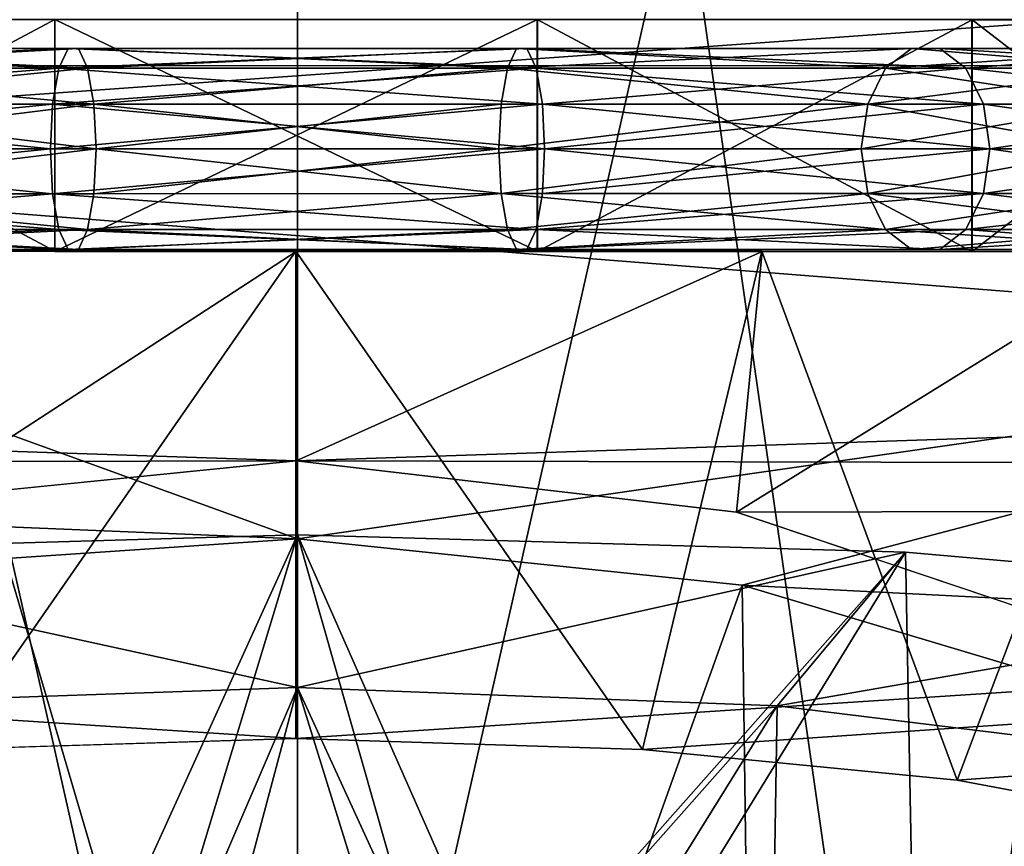
# Model space of a CAD drawing. Extents: x -149 to 267, y -97 to 185.
# Drawn here: x -2 to 6, y -23 to -15 of the extents above; entities that cross this region are included whole.
import ezdxf

# ---------------------------------------------------------------- set-up
doc = ezdxf.new("R2010")
doc.units = 0
doc.header["$MEASUREMENT"] = 0

msp = doc.modelspace()

# ---------------------------------------------------------------- linework, layer by layer
for points in [[(-102.524292, -11.187775, 20.081535), (-102.524368, -15.882421, 16.616179), (102.50219, -11.204868, 20.090931)], [(-102.524368, -15.882421, 16.616179), (102.502113, -15.899516, 16.625574), (102.50219, -11.204868, 20.090931)], [(0.000421, -28.699909, 19.499746), (0.000344, -13.66561, 19.49967), (-4.227281, -14.340835, 18.981203)], [(0.000421, -28.699909, 19.499746), (3.310377, -14.083195, 19.183842), (0.000344, -13.66561, 19.49967)], [(0.000421, -28.699909, 19.499746), (5.408101, -28.699886, 18.643368), (3.310377, -14.083195, 19.183842)], [(5.408101, -28.699886, 18.643368), (7.055089, -15.475482, 18.014843), (3.310377, -14.083195, 19.183842)], [(-9.206114, -16.63567, 16.882059), (-4.227281, -14.340835, 18.981203), (7.055089, -15.475482, 18.014843)], [(-5.407291, -28.699944, 18.643158), (0.000421, -28.699909, 19.499746), (-4.227281, -14.340835, 18.981203)], [(-102.529137, -14.98301, -40.013313), (-0.012962, -21.69977, -8.503986), (-3.001305, -21.79215, -8.06996)], [(-102.529137, -14.98301, -40.013313), (102.497353, -15.000105, -40.003918), (-0.012962, -21.69977, -8.503986)], [(-0.012962, -21.69977, -8.503986), (102.497353, -15.000105, -40.003918), (2.975372, -21.79265, -8.069686)], [(2.975372, -21.79265, -8.069686), (102.497353, -15.000105, -40.003918), (5.689728, -22.058867, -6.820377)], [(5.689728, -22.058867, -6.820377), (102.497353, -15.000105, -40.003918), (7.998329, -22.490707, -4.792074)], [(11.766554, -18.283073, 14.953809), (-9.206114, -16.63567, 16.882059), (7.055089, -15.475482, 18.014843)], [(-5.843735, -15.492726, -5.314459), (-2.094307, -17.493216, -7.119854), (-2.094398, -15.492956, -7.12002)], [(-5.843643, -17.492985, -5.314292), (-2.094307, -17.493216, -7.119854), (-5.843735, -15.492726, -5.314459)], [(-2.09288, -15.493792, 11.113535), (-5.842422, -17.493656, 9.307796), (-5.842514, -15.493396, 9.30763)], [(-2.092789, -17.494051, 11.113702), (-5.842422, -17.493656, 9.307796), (-2.09288, -15.493792, 11.113535)], [(-2.094398, -15.492956, -7.12002), (2.06823, -17.493563, -7.119663), (2.068138, -15.493303, -7.11983)], [(-2.094307, -17.493216, -7.119854), (2.06823, -17.493563, -7.119663), (-2.094398, -15.492956, -7.12002)], [(2.069656, -15.494139, 11.113726), (-2.092789, -17.494051, 11.113702), (-2.09288, -15.493792, 11.113535)], [(2.069748, -17.494398, 11.113893), (-2.092789, -17.494051, 11.113702), (2.069656, -15.494139, 11.113726)], [(2.068138, -15.493303, -7.11983), (5.817467, -17.493958, -5.313758), (5.817375, -15.493698, -5.313924)], [(2.06823, -17.493563, -7.119663), (5.817467, -17.493958, -5.313758), (2.068138, -15.493303, -7.11983)], [(5.818596, -15.494369, 9.308165), (2.069748, -17.494398, 11.113893), (2.069656, -15.494139, 11.113726)], [(5.818687, -17.494627, 9.308331), (2.069748, -17.494398, 11.113893), (5.818596, -15.494369, 9.308165)], [(5.408101, -28.699886, 18.643368), (10.286358, -28.699875, 16.15781), (7.055089, -15.475482, 18.014843)], [(5.817375, -15.493698, -5.313924), (8.412582, -17.494324, -2.059918), (8.412491, -15.494063, -2.060085)], [(5.817467, -17.493958, -5.313758), (8.412582, -17.494324, -2.059918), (5.817375, -15.493698, -5.313924)], [(5.818596, -15.494369, 9.308165), (7.962585, -15.494389, 5.837615), (8.413162, -15.494435, 6.054563)], [(8.413162, -15.494435, 6.054563), (5.818687, -17.494627, 9.308331), (5.818596, -15.494369, 9.308165)], [(8.413254, -17.494696, 6.054729), (5.818687, -17.494627, 9.308331), (8.413162, -15.494435, 6.054563)], [(-1.977806, -15.742315, 10.6652), (-5.541606, -15.742341, 8.948999), (-5.764105, -15.914243, 9.228001)], [(-1.977806, -15.742315, 10.6652), (-5.764105, -15.914243, 9.228001), (-2.057205, -15.914215, 11.0131)], [(-5.541606, -15.742341, -4.949), (-2.057205, -15.914215, -7.0131), (-5.764105, -15.914243, -5.228)], [(-1.889606, -15.742314, 10.279), (-5.294606, -15.742339, 8.639299), (-5.541606, -15.742341, 8.948999)], [(-1.889606, -15.742314, 10.279), (-5.541606, -15.742341, 8.948999), (-1.977806, -15.742315, 10.6652)], [(-5.541606, -15.742341, -4.949), (-1.977806, -15.742315, -6.6652), (-2.057205, -15.914215, -7.0131)], [(-5.294606, -15.742339, -4.6393), (-1.977806, -15.742315, -6.6652), (-5.541606, -15.742341, -4.949)], [(-1.810205, -15.914214, 9.9311), (-5.294606, -15.742339, 8.639299), (-1.889606, -15.742314, 10.279)], [(-5.294606, -15.742339, -4.6393), (-1.889606, -15.742314, -6.279), (-1.977806, -15.742315, -6.6652)], [(-5.072105, -15.914237, -4.3603), (-1.889606, -15.742314, -6.279), (-5.294606, -15.742339, -4.6393)], [(-1.810205, -15.914214, 9.9311), (-5.072105, -15.914237, 8.3603), (-5.294606, -15.742339, 8.639299)], [(-5.072105, -15.914237, -4.3603), (-1.810205, -15.914214, -5.9311), (-1.889606, -15.742314, -6.279)], [(1.977794, -15.742287, 10.6652), (-2.057205, -15.914215, 11.0131), (2.057195, -15.914186, 11.0131)], [(1.977794, -15.742287, 10.6652), (-1.977806, -15.742315, 10.6652), (-2.057205, -15.914215, 11.0131)], [(-1.977806, -15.742315, -6.6652), (2.057195, -15.914186, -7.0131), (-2.057205, -15.914215, -7.0131)], [(1.889594, -15.742287, 10.279), (-1.977806, -15.742315, 10.6652), (1.977794, -15.742287, 10.6652)], [(1.889594, -15.742287, 10.279), (-1.889606, -15.742314, 10.279), (-1.977806, -15.742315, 10.6652)], [(-1.977806, -15.742315, -6.6652), (1.977794, -15.742287, -6.6652), (2.057195, -15.914186, -7.0131)], [(-1.889606, -15.742314, -6.279), (1.977794, -15.742287, -6.6652), (-1.977806, -15.742315, -6.6652)], [(1.810195, -15.914187, 9.9311), (-1.889606, -15.742314, 10.279), (1.889594, -15.742287, 10.279)], [(-1.889606, -15.742314, -6.279), (1.889594, -15.742287, -6.279), (1.977794, -15.742287, -6.6652)], [(-1.810205, -15.914214, -5.9311), (1.889594, -15.742287, -6.279), (-1.889606, -15.742314, -6.279)], [(1.810195, -15.914187, 9.9311), (-1.810205, -15.914214, 9.9311), (-1.889606, -15.742314, 10.279)], [(-1.810205, -15.914214, -5.9311), (1.810195, -15.914187, -5.9311), (1.889594, -15.742287, -6.279)], [(1.810195, -15.914187, -5.9311), (5.072095, -15.914164, -4.3603), (5.294594, -15.742262, -4.6393)], [(1.810195, -15.914187, -5.9311), (5.294594, -15.742262, -4.6393), (1.889594, -15.742287, -6.279)], [(5.072095, -15.914164, 8.3603), (1.810195, -15.914187, 9.9311), (1.889594, -15.742287, 10.279)], [(5.294594, -15.742262, 8.639299), (1.889594, -15.742287, 10.279), (1.977794, -15.742287, 10.6652)], [(5.072095, -15.914164, 8.3603), (1.889594, -15.742287, 10.279), (5.294594, -15.742262, 8.639299)], [(1.889594, -15.742287, -6.279), (5.294594, -15.742262, -4.6393), (1.977794, -15.742287, -6.6652)], [(5.541594, -15.742261, 8.948999), (1.977794, -15.742287, 10.6652), (5.764095, -15.914159, 9.228001)], [(5.294594, -15.742262, 8.639299), (1.977794, -15.742287, 10.6652), (5.541594, -15.742261, 8.948999)], [(1.977794, -15.742287, -6.6652), (5.294594, -15.742262, -4.6393), (5.541594, -15.742261, -4.949)], [(1.977794, -15.742287, -6.6652), (5.541594, -15.742261, -4.949), (5.764095, -15.914159, -5.228)], [(5.764095, -15.914159, 9.228001), (1.977794, -15.742287, 10.6652), (2.057195, -15.914186, 11.0131)], [(1.977794, -15.742287, -6.6652), (5.764095, -15.914159, -5.228), (2.057195, -15.914186, -7.0131)], [(5.072095, -15.914164, -4.3603), (7.650994, -15.742246, -1.6845), (5.294594, -15.742262, -4.6393)], [(5.072095, -15.914164, -4.3603), (7.329495, -15.914147, -1.5297), (7.650994, -15.742246, -1.6845)], [(7.329495, -15.914147, 5.5297), (5.072095, -15.914164, 8.3603), (5.294594, -15.742262, 8.639299)], [(5.294594, -15.742262, -4.6393), (8.007894, -15.742243, -1.8564), (5.541594, -15.742261, -4.949)], [(5.294594, -15.742262, -4.6393), (7.650994, -15.742246, -1.6845), (8.007894, -15.742243, -1.8564)], [(7.650994, -15.742246, 5.6845), (5.294594, -15.742262, 8.639299), (5.541594, -15.742261, 8.948999)], [(7.329495, -15.914147, 5.5297), (5.294594, -15.742262, 8.639299), (7.650994, -15.742246, 5.6845)], [(8.007894, -15.742243, 5.8564), (5.541594, -15.742261, 8.948999), (5.764095, -15.914159, 9.228001)], [(7.650994, -15.742246, 5.6845), (5.541594, -15.742261, 8.948999), (8.007894, -15.742243, 5.8564)], [(5.541594, -15.742261, -4.949), (8.007894, -15.742243, -1.8564), (8.329395, -15.914141, -2.0112)], [(5.541594, -15.742261, -4.949), (8.329395, -15.914141, -2.0112), (5.764095, -15.914159, -5.228)], [(8.007894, -15.742243, 5.8564), (5.764095, -15.914159, 9.228001), (8.329395, -15.914141, 6.0112)], [(-102.524368, -15.882421, 16.616179), (-102.524582, -19.553789, 12.080997), (-0.011314, -19.30122, 12.498528)], [(-102.524368, -15.882421, 16.616179), (-0.011314, -19.30122, 12.498528), (102.502113, -15.899516, 16.625574)], [(-2.057205, -15.914215, 11.0131), (-5.764105, -15.914243, 9.228001), (-5.918103, -16.223843, 9.421)], [(-2.057205, -15.914215, 11.0131), (-5.918103, -16.223843, 9.421), (-2.112103, -16.223816, 11.2539)], [(-5.918103, -16.223843, -5.421), (-2.057205, -15.914215, -7.0131), (-2.112103, -16.223816, -7.2539)], [(-5.764105, -15.914243, -5.228), (-2.057205, -15.914215, -7.0131), (-5.918103, -16.223843, -5.421)], [(-1.755303, -16.223814, 9.6904), (-5.072105, -15.914237, 8.3603), (-1.810205, -15.914214, 9.9311)], [(-4.918203, -16.223837, -4.1672), (-1.810205, -15.914214, -5.9311), (-5.072105, -15.914237, -4.3603)], [(-1.755303, -16.223814, 9.6904), (-4.918203, -16.223837, 8.1672), (-5.072105, -15.914237, 8.3603)], [(-4.918203, -16.223837, -4.1672), (-1.755303, -16.223814, -5.6904), (-1.810205, -15.914214, -5.9311)], [(2.057195, -15.914186, 11.0131), (-2.112103, -16.223816, 11.2539), (2.112097, -16.223785, 11.2539)], [(2.057195, -15.914186, 11.0131), (-2.057205, -15.914215, 11.0131), (-2.112103, -16.223816, 11.2539)], [(-2.057205, -15.914215, -7.0131), (2.112097, -16.223785, -7.2539), (-2.112103, -16.223816, -7.2539)], [(-2.057205, -15.914215, -7.0131), (2.057195, -15.914186, -7.0131), (2.112097, -16.223785, -7.2539)], [(1.810195, -15.914187, 9.9311), (-1.755303, -16.223814, 9.6904), (-1.810205, -15.914214, 9.9311)], [(-1.755303, -16.223814, -5.6904), (1.810195, -15.914187, -5.9311), (-1.810205, -15.914214, -5.9311)], [(1.755297, -16.223787, 9.6904), (-1.755303, -16.223814, 9.6904), (1.810195, -15.914187, 9.9311)], [(-1.755303, -16.223814, -5.6904), (1.755297, -16.223787, -5.6904), (1.810195, -15.914187, -5.9311)], [(102.502113, -15.899516, 16.625574), (-0.011314, -19.30122, 12.498528), (102.501907, -19.570883, 12.090394)], [(4.918197, -16.223764, 8.1672), (1.755297, -16.223787, 9.6904), (1.810195, -15.914187, 9.9311)], [(1.755297, -16.223787, -5.6904), (4.918197, -16.223764, -4.1672), (1.810195, -15.914187, -5.9311)], [(4.918197, -16.223764, 8.1672), (1.810195, -15.914187, 9.9311), (5.072095, -15.914164, 8.3603)], [(1.810195, -15.914187, -5.9311), (4.918197, -16.223764, -4.1672), (5.072095, -15.914164, -4.3603)], [(5.764095, -15.914159, 9.228001), (2.057195, -15.914186, 11.0131), (2.112097, -16.223785, 11.2539)], [(2.057195, -15.914186, -7.0131), (5.764095, -15.914159, -5.228), (5.918097, -16.223759, -5.421)], [(2.057195, -15.914186, -7.0131), (5.918097, -16.223759, -5.421), (2.112097, -16.223785, -7.2539)], [(5.764095, -15.914159, 9.228001), (2.112097, -16.223785, 11.2539), (5.918097, -16.223759, 9.421)], [(4.918197, -16.223764, -4.1672), (7.106997, -16.223749, -1.4225), (7.329495, -15.914147, -1.5297)], [(4.918197, -16.223764, -4.1672), (7.329495, -15.914147, -1.5297), (5.072095, -15.914164, -4.3603)], [(7.106997, -16.223749, 5.4225), (4.918197, -16.223764, 8.1672), (5.072095, -15.914164, 8.3603)], [(7.106997, -16.223749, 5.4225), (5.072095, -15.914164, 8.3603), (7.329495, -15.914147, 5.5297)], [(8.329395, -15.914141, 6.0112), (5.764095, -15.914159, 9.228001), (8.551897, -16.22374, 6.1184)], [(5.764095, -15.914159, -5.228), (8.329395, -15.914141, -2.0112), (8.551897, -16.22374, -2.1184)], [(8.551897, -16.22374, 6.1184), (5.764095, -15.914159, 9.228001), (5.918097, -16.223759, 9.421)], [(5.764095, -15.914159, -5.228), (8.551897, -16.22374, -2.1184), (5.918097, -16.223759, -5.421)], [(-2.112103, -16.223816, 11.2539), (-5.973, -16.610044, 9.489901), (-2.1318, -16.610016, 11.3398)], [(-2.112103, -16.223816, 11.2539), (-5.918103, -16.223843, 9.421), (-5.973, -16.610044, 9.489901)], [(-5.918103, -16.223843, -5.421), (-2.1318, -16.610016, -7.3398), (-5.973, -16.610044, -5.4899)], [(-5.918103, -16.223843, -5.421), (-2.112103, -16.223816, -7.2539), (-2.1318, -16.610016, -7.3398)], [(-1.755303, -16.223814, 9.6904), (-4.8632, -16.610035, 8.0983), (-4.918203, -16.223837, 8.1672)], [(-4.918203, -16.223837, -4.1672), (-1.7357, -16.610014, -5.6044), (-1.755303, -16.223814, -5.6904)], [(-4.918203, -16.223837, -4.1672), (-4.8632, -16.610035, -4.0983), (-1.7357, -16.610014, -5.6044)], [(-1.755303, -16.223814, 9.6904), (-1.7357, -16.610014, 9.604401), (-4.8632, -16.610035, 8.0983)], [(2.112097, -16.223785, 11.2539), (-2.1318, -16.610016, 11.3398), (2.1318, -16.609985, 11.3398)], [(2.112097, -16.223785, 11.2539), (-2.112103, -16.223816, 11.2539), (-2.1318, -16.610016, 11.3398)], [(-2.112103, -16.223816, -7.2539), (2.1318, -16.609985, -7.3398), (-2.1318, -16.610016, -7.3398)], [(-2.112103, -16.223816, -7.2539), (2.112097, -16.223785, -7.2539), (2.1318, -16.609985, -7.3398)], [(1.755297, -16.223787, 9.6904), (-1.7357, -16.610014, 9.604401), (-1.755303, -16.223814, 9.6904)], [(-1.755303, -16.223814, -5.6904), (1.7357, -16.609987, -5.6044), (1.755297, -16.223787, -5.6904)], [(-1.755303, -16.223814, -5.6904), (-1.7357, -16.610014, -5.6044), (1.7357, -16.609987, -5.6044)], [(1.755297, -16.223787, 9.6904), (1.7357, -16.609987, 9.604401), (-1.7357, -16.610014, 9.604401)], [(4.918197, -16.223764, 8.1672), (4.8632, -16.609966, 8.0983), (1.7357, -16.609987, 9.604401)], [(4.918197, -16.223764, 8.1672), (1.7357, -16.609987, 9.604401), (1.755297, -16.223787, 9.6904)], [(4.918197, -16.223764, -4.1672), (1.7357, -16.609987, -5.6044), (4.8632, -16.609966, -4.0983)], [(1.755297, -16.223787, -5.6904), (1.7357, -16.609987, -5.6044), (4.918197, -16.223764, -4.1672)], [(5.918097, -16.223759, 9.421), (2.112097, -16.223785, 11.2539), (2.1318, -16.609985, 11.3398)], [(2.112097, -16.223785, -7.2539), (5.918097, -16.223759, -5.421), (5.973, -16.609957, -5.4899)], [(2.112097, -16.223785, -7.2539), (5.973, -16.609957, -5.4899), (2.1318, -16.609985, -7.3398)], [(5.918097, -16.223759, 9.421), (2.1318, -16.609985, 11.3398), (5.973, -16.609957, 9.489901)], [(7.106997, -16.223749, 5.4225), (7.0276, -16.609949, 5.3843), (4.8632, -16.609966, 8.0983)], [(7.106997, -16.223749, 5.4225), (4.8632, -16.609966, 8.0983), (4.918197, -16.223764, 8.1672)], [(4.918197, -16.223764, -4.1672), (4.8632, -16.609966, -4.0983), (7.0276, -16.609949, -1.3843)], [(4.918197, -16.223764, -4.1672), (7.0276, -16.609949, -1.3843), (7.106997, -16.223749, -1.4225)], [(8.551897, -16.22374, 6.1184), (5.918097, -16.223759, 9.421), (5.973, -16.609957, 9.489901)], [(5.918097, -16.223759, -5.421), (8.551897, -16.22374, -2.1184), (8.6313, -16.609938, -2.1566)], [(5.918097, -16.223759, -5.421), (8.6313, -16.609938, -2.1566), (5.973, -16.609957, -5.4899)], [(8.551897, -16.22374, 6.1184), (5.973, -16.609957, 9.489901), (8.6313, -16.609938, 6.1566)], [(-13.348589, -19.424511, 13.315563), (-9.206114, -16.63567, 16.882059), (0.00024, -19.975946, 12.399839)], [(0.00024, -19.975946, 12.399839), (-9.206114, -16.63567, 16.882059), (11.766554, -18.283073, 14.953809)], [(-5.918097, -16.996243, -5.421), (-5.973, -16.610044, -5.4899), (-2.1318, -16.610016, -7.3398)], [(-2.112097, -16.996216, 11.2539), (-2.1318, -16.610016, 11.3398), (-5.973, -16.610044, 9.489901)], [(-2.112097, -16.996216, 11.2539), (-5.973, -16.610044, 9.489901), (-5.918097, -16.996243, 9.421)], [(-5.918097, -16.996243, -5.421), (-2.1318, -16.610016, -7.3398), (-2.112097, -16.996216, -7.2539)], [(-4.918197, -16.996237, -4.1672), (-1.7357, -16.610014, -5.6044), (-4.8632, -16.610035, -4.0983)], [(-4.918197, -16.996237, -4.1672), (-1.755297, -16.996214, -5.6904), (-1.7357, -16.610014, -5.6044)], [(-4.918197, -16.996237, 8.1672), (-4.8632, -16.610035, 8.0983), (-1.7357, -16.610014, 9.604401)], [(-1.755297, -16.996214, 9.6904), (-4.918197, -16.996237, 8.1672), (-1.7357, -16.610014, 9.604401)], [(-2.112097, -16.996216, -7.2539), (-2.1318, -16.610016, -7.3398), (2.1318, -16.609985, -7.3398)], [(-2.112097, -16.996216, 11.2539), (2.1318, -16.609985, 11.3398), (-2.1318, -16.610016, 11.3398)], [(-2.112097, -16.996216, -7.2539), (2.1318, -16.609985, -7.3398), (2.112103, -16.996185, -7.2539)], [(2.112103, -16.996185, 11.2539), (2.1318, -16.609985, 11.3398), (-2.112097, -16.996216, 11.2539)], [(-1.755297, -16.996214, -5.6904), (1.7357, -16.609987, -5.6044), (-1.7357, -16.610014, -5.6044)], [(-1.755297, -16.996214, -5.6904), (1.755303, -16.996187, -5.6904), (1.7357, -16.609987, -5.6044)], [(1.755303, -16.996187, 9.6904), (-1.755297, -16.996214, 9.6904), (-1.7357, -16.610014, 9.604401)], [(1.755303, -16.996187, 9.6904), (-1.7357, -16.610014, 9.604401), (1.7357, -16.609987, 9.604401)], [(1.755303, -16.996187, -5.6904), (4.8632, -16.609966, -4.0983), (1.7357, -16.609987, -5.6044)], [(1.755303, -16.996187, 9.6904), (1.7357, -16.609987, 9.604401), (4.8632, -16.609966, 8.0983)], [(1.755303, -16.996187, -5.6904), (4.918203, -16.996164, -4.1672), (4.8632, -16.609966, -4.0983)], [(4.918203, -16.996164, 8.1672), (1.755303, -16.996187, 9.6904), (4.8632, -16.609966, 8.0983)], [(2.112103, -16.996185, -7.2539), (2.1318, -16.609985, -7.3398), (5.973, -16.609957, -5.4899)], [(2.112103, -16.996185, -7.2539), (5.973, -16.609957, -5.4899), (5.918103, -16.996159, -5.421)], [(5.918103, -16.996159, 9.421), (2.1318, -16.609985, 11.3398), (2.112103, -16.996185, 11.2539)], [(5.918103, -16.996159, 9.421), (5.973, -16.609957, 9.489901), (2.1318, -16.609985, 11.3398)], [(4.918203, -16.996164, -4.1672), (7.0276, -16.609949, -1.3843), (4.8632, -16.609966, -4.0983)], [(4.918203, -16.996164, 8.1672), (4.8632, -16.609966, 8.0983), (7.0276, -16.609949, 5.3843)], [(4.918203, -16.996164, -4.1672), (7.107003, -16.996149, -1.4225), (7.0276, -16.609949, -1.3843)], [(7.107003, -16.996149, 5.4225), (4.918203, -16.996164, 8.1672), (7.0276, -16.609949, 5.3843)], [(5.918103, -16.996159, -5.421), (5.973, -16.609957, -5.4899), (8.6313, -16.609938, -2.1566)], [(5.918103, -16.996159, -5.421), (8.6313, -16.609938, -2.1566), (8.551903, -16.99614, -2.1184)], [(8.551903, -16.99614, 6.1184), (5.973, -16.609957, 9.489901), (5.918103, -16.996159, 9.421)], [(8.551903, -16.99614, 6.1184), (8.6313, -16.609938, 6.1566), (5.973, -16.609957, 9.489901)], [(-5.918097, -16.996243, -5.421), (-2.112097, -16.996216, -7.2539), (-2.057195, -17.305815, -7.0131)], [(-2.112097, -16.996216, 11.2539), (-5.918097, -16.996243, 9.421), (-5.764095, -17.305841, 9.228001)], [(-5.918097, -16.996243, -5.421), (-2.057195, -17.305815, -7.0131), (-5.764095, -17.305841, -5.228)], [(-2.112097, -16.996216, 11.2539), (-5.764095, -17.305841, 9.228001), (-2.057195, -17.305815, 11.0131)], [(-5.072095, -17.305838, -4.3603), (-1.810195, -17.305813, -5.9311), (-4.918197, -16.996237, -4.1672)], [(-1.810195, -17.305813, 9.9311), (-5.072095, -17.305838, 8.3603), (-4.918197, -16.996237, 8.1672)], [(-4.918197, -16.996237, -4.1672), (-1.810195, -17.305813, -5.9311), (-1.755297, -16.996214, -5.6904)], [(-1.810195, -17.305813, 9.9311), (-4.918197, -16.996237, 8.1672), (-1.755297, -16.996214, 9.6904)], [(-2.112097, -16.996216, -7.2539), (2.112103, -16.996185, -7.2539), (2.057205, -17.305786, -7.0131)], [(2.112103, -16.996185, 11.2539), (-2.112097, -16.996216, 11.2539), (2.057205, -17.305786, 11.0131)], [(-2.112097, -16.996216, -7.2539), (2.057205, -17.305786, -7.0131), (-2.057195, -17.305815, -7.0131)], [(2.057205, -17.305786, 11.0131), (-2.112097, -16.996216, 11.2539), (-2.057195, -17.305815, 11.0131)], [(-1.810195, -17.305813, -5.9311), (1.755303, -16.996187, -5.6904), (-1.755297, -16.996214, -5.6904)], [(-1.810195, -17.305813, -5.9311), (1.810205, -17.305788, -5.9311), (1.755303, -16.996187, -5.6904)], [(1.755303, -16.996187, 9.6904), (-1.810195, -17.305813, 9.9311), (-1.755297, -16.996214, 9.6904)], [(1.810205, -17.305788, 9.9311), (-1.810195, -17.305813, 9.9311), (1.755303, -16.996187, 9.6904)], [(1.810205, -17.305788, -5.9311), (4.918203, -16.996164, -4.1672), (1.755303, -16.996187, -5.6904)], [(5.072105, -17.305763, 8.3603), (1.755303, -16.996187, 9.6904), (4.918203, -16.996164, 8.1672)], [(5.072105, -17.305763, 8.3603), (1.810205, -17.305788, 9.9311), (1.755303, -16.996187, 9.6904)], [(1.810205, -17.305788, -5.9311), (5.072105, -17.305763, -4.3603), (4.918203, -16.996164, -4.1672)], [(2.057205, -17.305786, -7.0131), (5.918103, -16.996159, -5.421), (5.764105, -17.305759, -5.228)], [(2.112103, -16.996185, -7.2539), (5.918103, -16.996159, -5.421), (2.057205, -17.305786, -7.0131)], [(5.918103, -16.996159, 9.421), (2.057205, -17.305786, 11.0131), (5.764105, -17.305759, 9.228001)], [(5.918103, -16.996159, 9.421), (2.112103, -16.996185, 11.2539), (2.057205, -17.305786, 11.0131)], [(5.072105, -17.305763, -4.3603), (7.107003, -16.996149, -1.4225), (4.918203, -16.996164, -4.1672)], [(7.329505, -17.305748, 5.5297), (4.918203, -16.996164, 8.1672), (7.107003, -16.996149, 5.4225)], [(7.329505, -17.305748, 5.5297), (5.072105, -17.305763, 8.3603), (4.918203, -16.996164, 8.1672)], [(5.072105, -17.305763, -4.3603), (7.329505, -17.305748, -1.5297), (7.107003, -16.996149, -1.4225)], [(8.551903, -16.99614, 6.1184), (5.918103, -16.996159, 9.421), (5.764105, -17.305759, 9.228001)], [(8.551903, -16.99614, 6.1184), (5.764105, -17.305759, 9.228001), (8.329405, -17.30574, 6.0112)], [(5.918103, -16.996159, -5.421), (8.329405, -17.30574, -2.0112), (5.764105, -17.305759, -5.228)], [(5.918103, -16.996159, -5.421), (8.551903, -16.99614, -2.1184), (8.329405, -17.30574, -2.0112)], [(-5.764095, -17.305841, -5.228), (-2.057195, -17.305815, -7.0131), (-1.977794, -17.477715, -6.6652)], [(-2.057195, -17.305815, 11.0131), (-5.764095, -17.305841, 9.228001), (-5.541594, -17.477741, 8.948999)], [(-5.764095, -17.305841, -5.228), (-1.977794, -17.477715, -6.6652), (-5.541594, -17.477741, -4.949)], [(-2.057195, -17.305815, 11.0131), (-5.541594, -17.477741, 8.948999), (-1.977794, -17.477715, 10.6652)], [(-1.810195, -17.305813, 9.9311), (-5.294594, -17.477739, 8.639299), (-5.072095, -17.305838, 8.3603)], [(-1.889594, -17.477715, 10.279), (-5.294594, -17.477739, 8.639299), (-1.810195, -17.305813, 9.9311)], [(-5.294594, -17.477739, -4.6393), (-1.889594, -17.477715, -6.279), (-5.072095, -17.305838, -4.3603)], [(-5.072095, -17.305838, -4.3603), (-1.889594, -17.477715, -6.279), (-1.810195, -17.305813, -5.9311)], [(-2.057195, -17.305815, -7.0131), (2.057205, -17.305786, -7.0131), (1.977806, -17.477686, -6.6652)], [(2.057205, -17.305786, 11.0131), (-2.057195, -17.305815, 11.0131), (-1.977794, -17.477715, 10.6652)], [(-2.057195, -17.305815, -7.0131), (1.977806, -17.477686, -6.6652), (-1.977794, -17.477715, -6.6652)], [(2.057205, -17.305786, 11.0131), (-1.977794, -17.477715, 10.6652), (1.977806, -17.477686, 10.6652)], [(-1.889594, -17.477715, -6.279), (1.810205, -17.305788, -5.9311), (-1.810195, -17.305813, -5.9311)], [(-1.889594, -17.477715, -6.279), (1.889606, -17.477688, -6.279), (1.810205, -17.305788, -5.9311)], [(1.889606, -17.477688, 10.279), (-1.889594, -17.477715, 10.279), (-1.810195, -17.305813, 9.9311)], [(1.889606, -17.477688, 10.279), (-1.810195, -17.305813, 9.9311), (1.810205, -17.305788, 9.9311)], [(1.889606, -17.477688, -6.279), (5.072105, -17.305763, -4.3603), (1.810205, -17.305788, -5.9311)], [(5.072105, -17.305763, 8.3603), (1.889606, -17.477688, 10.279), (1.810205, -17.305788, 9.9311)], [(1.889606, -17.477688, -6.279), (5.294606, -17.477663, -4.6393), (5.072105, -17.305763, -4.3603)], [(5.294606, -17.477663, 8.639299), (1.889606, -17.477688, 10.279), (5.072105, -17.305763, 8.3603)], [(5.764105, -17.305759, 9.228001), (2.057205, -17.305786, 11.0131), (1.977806, -17.477686, 10.6652)], [(5.764105, -17.305759, 9.228001), (1.977806, -17.477686, 10.6652), (5.541606, -17.477661, 8.948999)], [(2.057205, -17.305786, -7.0131), (5.541606, -17.477661, -4.949), (1.977806, -17.477686, -6.6652)], [(2.057205, -17.305786, -7.0131), (5.764105, -17.305759, -5.228), (5.541606, -17.477661, -4.949)], [(5.294606, -17.477663, -4.6393), (7.329505, -17.305748, -1.5297), (5.072105, -17.305763, -4.3603)], [(7.651006, -17.477646, 5.6845), (5.072105, -17.305763, 8.3603), (7.329505, -17.305748, 5.5297)], [(7.651006, -17.477646, 5.6845), (5.294606, -17.477663, 8.639299), (5.072105, -17.305763, 8.3603)], [(5.294606, -17.477663, -4.6393), (7.651006, -17.477646, -1.6845), (7.329505, -17.305748, -1.5297)], [(8.329405, -17.30574, 6.0112), (5.541606, -17.477661, 8.948999), (8.007907, -17.477642, 5.8564)], [(8.329405, -17.30574, 6.0112), (5.764105, -17.305759, 9.228001), (5.541606, -17.477661, 8.948999)], [(5.764105, -17.305759, -5.228), (8.007907, -17.477642, -1.8564), (5.541606, -17.477661, -4.949)], [(5.764105, -17.305759, -5.228), (8.329405, -17.30574, -2.0112), (8.007907, -17.477642, -1.8564)], [(-5.843643, -17.492985, -5.314292), (-4.031601, -17.493027, -7.705118), (-2.094307, -17.493216, -7.119854)], [(-4.029984, -17.493916, 11.698788), (-5.842422, -17.493656, 9.307796), (-2.092789, -17.494051, 11.113702)], [(-5.541594, -17.477741, -4.949), (-1.977794, -17.477715, -6.6652), (-1.889594, -17.477715, -6.279)], [(-5.541594, -17.477741, -4.949), (-1.889594, -17.477715, -6.279), (-5.294594, -17.477739, -4.6393)], [(-1.977794, -17.477715, 10.6652), (-5.541594, -17.477741, 8.948999), (-5.294594, -17.477739, 8.639299)], [(-1.977794, -17.477715, 10.6652), (-5.294594, -17.477739, 8.639299), (-1.889594, -17.477715, 10.279)], [(-4.031601, -17.493027, -7.705118), (-0.013153, -17.493326, -8.504337), (-2.094307, -17.493216, -7.119854)], [(-4.031601, -17.493027, -7.705118), (-3.001305, -21.79215, -8.06996), (-0.013153, -17.493326, -8.504337)], [(-4.029984, -17.493916, 11.698788), (-2.092789, -17.494051, 11.113702), (-0.011398, -17.494287, 12.498377)], [(-0.011398, -17.494287, 12.498377), (-3.297775, -19.632465, 11.970936), (-4.029984, -17.493916, 11.698788)], [(-0.011314, -19.30122, 12.498528), (-3.297775, -19.632465, 11.970936), (-0.011398, -17.494287, 12.498377)], [(-3.001305, -21.79215, -8.06996), (-0.012962, -21.69977, -8.503986), (-0.013153, -17.493326, -8.504337)], [(-2.094307, -17.493216, -7.119854), (-0.013153, -17.493326, -8.504337), (2.06823, -17.493563, -7.119663)], [(-2.092789, -17.494051, 11.113702), (2.069748, -17.494398, 11.113893), (-0.011398, -17.494287, 12.498377)], [(-1.977794, -17.477715, -6.6652), (1.977806, -17.477686, -6.6652), (1.889606, -17.477688, -6.279)], [(1.977806, -17.477686, 10.6652), (-1.977794, -17.477715, 10.6652), (1.889606, -17.477688, 10.279)], [(-1.977794, -17.477715, -6.6652), (1.889606, -17.477688, -6.279), (-1.889594, -17.477715, -6.279)], [(1.889606, -17.477688, 10.279), (-1.977794, -17.477715, 10.6652), (-1.889594, -17.477715, 10.279)], [(-0.013153, -17.493326, -8.504337), (4.005638, -17.493696, -7.70475), (2.06823, -17.493563, -7.119663)], [(-0.012962, -21.69977, -8.503986), (2.975372, -21.79265, -8.069686), (-0.013153, -17.493326, -8.504337)], [(-0.013153, -17.493326, -8.504337), (2.975372, -21.79265, -8.069686), (4.005638, -17.493696, -7.70475)], [(-0.011398, -17.494287, 12.498377), (2.069748, -17.494398, 11.113893), (4.007256, -17.494587, 11.699157)], [(4.007256, -17.494587, 11.699157), (-0.011314, -19.30122, 12.498528), (-0.011398, -17.494287, 12.498377)], [(3.787834, -19.743961, 11.787446), (-0.011314, -19.30122, 12.498528), (4.007256, -17.494587, 11.699157)], [(1.889606, -17.477688, -6.279), (5.541606, -17.477661, -4.949), (5.294606, -17.477663, -4.6393)], [(1.977806, -17.477686, -6.6652), (5.541606, -17.477661, -4.949), (1.889606, -17.477688, -6.279)], [(5.541606, -17.477661, 8.948999), (1.889606, -17.477688, 10.279), (5.294606, -17.477663, 8.639299)], [(5.541606, -17.477661, 8.948999), (1.977806, -17.477686, 10.6652), (1.889606, -17.477688, 10.279)], [(2.06823, -17.493563, -7.119663), (4.005638, -17.493696, -7.70475), (5.817467, -17.493958, -5.313758)], [(2.069748, -17.494398, 11.113893), (5.818687, -17.494627, 9.308331), (4.007256, -17.494587, 11.699157)], [(2.975372, -21.79265, -8.069686), (5.689728, -22.058867, -6.820377), (4.005638, -17.493696, -7.70475)], [(7.413902, -17.494766, 9.422918), (3.787834, -19.743961, 11.787446), (4.007256, -17.494587, 11.699157)], [(7.35466, -20.949011, 9.482212), (3.787834, -19.743961, 11.787446), (7.413902, -17.494766, 9.422918)], [(5.817467, -17.493958, -5.313758), (4.005638, -17.493696, -7.70475), (7.412666, -17.494085, -5.4282)], [(4.005638, -17.493696, -7.70475), (5.689728, -22.058867, -6.820377), (7.412666, -17.494085, -5.4282)], [(4.007256, -17.494587, 11.699157), (5.818687, -17.494627, 9.308331), (7.413902, -17.494766, 9.422918)], [(8.007907, -17.477642, 5.8564), (5.541606, -17.477661, 8.948999), (5.294606, -17.477663, 8.639299)], [(8.007907, -17.477642, 5.8564), (5.294606, -17.477663, 8.639299), (7.651006, -17.477646, 5.6845)], [(5.541606, -17.477661, -4.949), (7.651006, -17.477646, -1.6845), (5.294606, -17.477663, -4.6393)], [(5.541606, -17.477661, -4.949), (8.007907, -17.477642, -1.8564), (7.651006, -17.477646, -1.6845)], [(5.689728, -22.058867, -6.820377), (7.998329, -22.490707, -4.792074), (7.412666, -17.494085, -5.4282)], [(8.412582, -17.494324, -2.059918), (5.817467, -17.493958, -5.313758), (7.412666, -17.494085, -5.4282)], [(5.818687, -17.494627, 9.308331), (8.413254, -17.494696, 6.054729), (7.413902, -17.494766, 9.422918)], [(3.834054, -20.37653, 11.667429), (0.00024, -19.975946, 12.399839), (11.766554, -18.283073, 14.953809)], [(3.834054, -20.37653, 11.667429), (11.766554, -18.283073, 14.953809), (15.313313, -20.959478, 10.470676)], [(-102.524582, -19.553789, 12.080997), (-3.297775, -19.632465, 11.970936), (-0.011314, -19.30122, 12.498528)], [(-0.011314, -19.30122, 12.498528), (3.787834, -19.743961, 11.787446), (102.501907, -19.570883, 12.090394)], [(-2.467417, -20.14266, 12.102798), (-13.348589, -19.424511, 13.315563), (0.00024, -19.975946, 12.399839)], [(3.787834, -19.743961, 11.787446), (7.35466, -20.949011, 9.482212), (102.501907, -19.570883, 12.090394)], [(-1.893337, -24.118797, -15.39694), (-5.314578, -20.095312, -14.673243), (-0.000297, -19.94199, -15.499622)], [(-5.314578, -20.095312, -14.673243), (-0.000154, -21.257854, -8.399753), (-0.000297, -19.94199, -15.499622)], [(-1.061558, -23.444096, -15.467428), (-1.893337, -24.118797, -15.39694), (-0.000297, -19.94199, -15.499622)], [(-0.000281, -23.200089, -15.499605), (-1.061558, -23.444096, -15.467428), (-0.000297, -19.94199, -15.499622)], [(-0.000297, -19.94199, -15.499622), (-0.000154, -21.257854, -8.399753), (5.245018, -20.091259, -14.694937)], [(0.985502, -23.408886, -15.471788), (-0.000281, -23.200089, -15.499605), (-0.000297, -19.94199, -15.499622)], [(1.789591, -23.99448, -15.407768), (0.985502, -23.408886, -15.471788), (-0.000297, -19.94199, -15.499622)], [(5.245018, -20.091259, -14.694937), (1.789591, -23.99448, -15.407768), (-0.000297, -19.94199, -15.499622)], [(0.00024, -19.975946, 12.399839), (0.000297, -31.099945, 12.399896), (-2.467417, -20.14266, 12.102798)], [(3.834054, -20.37653, 11.667429), (0.000297, -31.099945, 12.399896), (0.00024, -19.975946, 12.399839)], [(-2.325023, -25.064499, -15.344543), (-5.407932, -28.700115, -14.6432), (-5.314578, -20.095312, -14.673243)], [(-2.325023, -25.064499, -15.344543), (-5.314578, -20.095312, -14.673243), (-1.893337, -24.118797, -15.39694)], [(-3.805266, -21.391567, -7.678741), (-0.000154, -21.257854, -8.399753), (-5.314578, -20.095312, -14.673243)], [(-0.000154, -21.257854, -8.399753), (4.137884, -21.417027, -7.540989), (5.245018, -20.091259, -14.694937)], [(5.245018, -20.091259, -14.694937), (2.288587, -24.911678, -15.349258), (1.789591, -23.99448, -15.407768)], [(5.40746, -28.700058, -14.64299), (2.288587, -24.911678, -15.349258), (5.245018, -20.091259, -14.694937)], [(4.137884, -21.417027, -7.540989), (9.576277, -20.470825, -12.646592), (5.245018, -20.091259, -14.694937)], [(9.576277, -20.470825, -12.646592), (5.40746, -28.700058, -14.64299), (5.245018, -20.091259, -14.694937)], [(0.000297, -31.099945, 12.399896), (-3.979542, -31.099972, 11.608135), (-2.467417, -20.14266, 12.102798)], [(3.980105, -31.09993, 11.608288), (0.000297, -31.099945, 12.399896), (3.834054, -20.37653, 11.667429)], [(7.356147, -21.429626, 9.351847), (3.834054, -20.37653, 11.667429), (15.313313, -20.959478, 10.470676)], [(7.356147, -21.429626, 9.351847), (3.980105, -31.09993, 11.608288), (3.834054, -20.37653, 11.667429)], [(4.137884, -21.417027, -7.540989), (7.197566, -21.794001, -5.506468), (9.576277, -20.470825, -12.646592)], [(10.285813, -28.70002, -12.157244), (5.40746, -28.700058, -14.64299), (9.576277, -20.470825, -12.646592)], [(-3.805266, -21.391567, -7.678741), (-1.272913, -24.227259, -8.321565), (-0.000154, -21.257854, -8.399753)], [(-1.272913, -24.227259, -8.321565), (-0.686527, -23.836056, -8.377055), (-0.000154, -21.257854, -8.399753)], [(-0.686527, -23.836056, -8.377055), (-0.000141, -23.700054, -8.39974), (-0.000154, -21.257854, -8.399753)], [(-0.000141, -23.700054, -8.39974), (0.816045, -23.89555, -8.367625), (-0.000154, -21.257854, -8.399753)], [(0.816045, -23.89555, -8.367625), (1.457536, -24.443645, -8.297112), (-0.000154, -21.257854, -8.399753)], [(1.457536, -24.443645, -8.297112), (4.137884, -21.417027, -7.540989), (-0.000154, -21.257854, -8.399753)], [(-3.805266, -21.391567, -7.678741), (-3.979912, -31.100071, -7.608095), (-1.778294, -25.780762, -8.246667)], [(-1.713199, -24.947161, -8.257771), (-1.272913, -24.227259, -8.321565), (-3.805266, -21.391567, -7.678741)], [(-3.805266, -21.391567, -7.678741), (-1.778294, -25.780762, -8.246667), (-1.713199, -24.947161, -8.257771)], [(1.778035, -25.219343, -8.246601), (4.137884, -21.417027, -7.540989), (1.457536, -24.443645, -8.297112)], [(1.778035, -25.219343, -8.246601), (3.979735, -31.100029, -7.607943), (4.137884, -21.417027, -7.540989)], [(4.137884, -21.417027, -7.540989), (3.979735, -31.100029, -7.607943), (7.197566, -21.794001, -5.506468)], [(7.353997, -31.099922, 9.353996), (3.980105, -31.09993, 11.608288), (7.356147, -21.429626, 9.351847)], [(3.979735, -31.100029, -7.607943), (7.353714, -31.099998, -5.35352), (7.197566, -21.794001, -5.506468)]]:
    msp.add_3dface(points)

doc.saveas('drawing.dxf')
